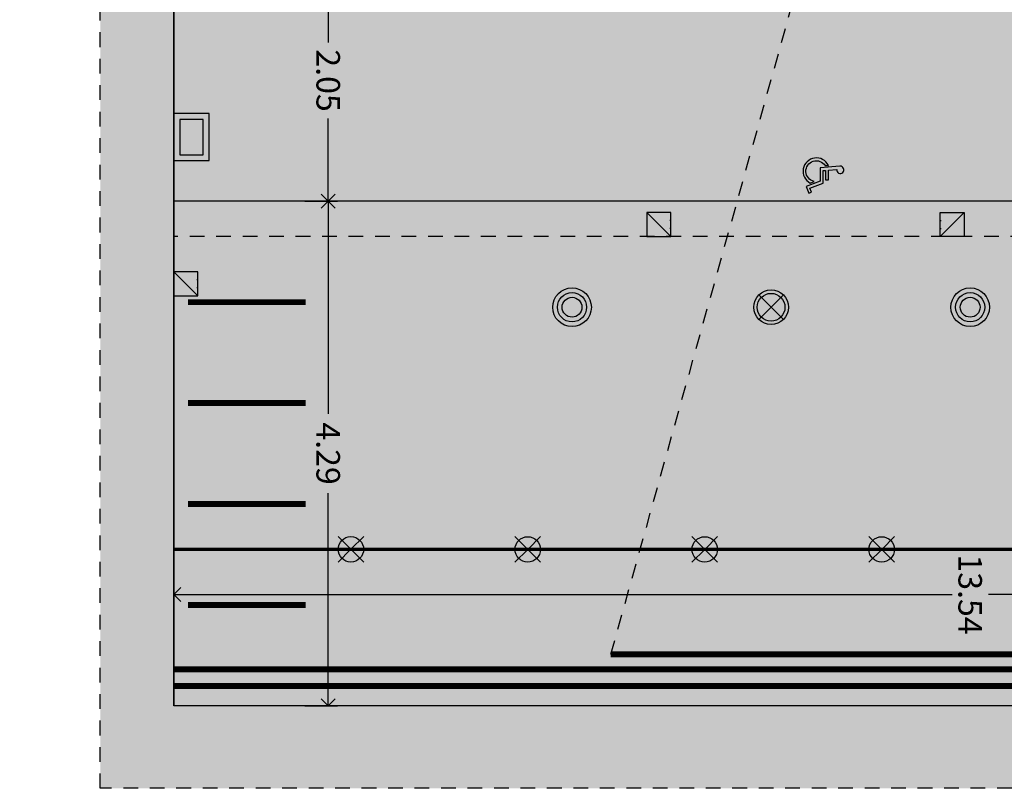
# Model space of a CAD drawing. Units: metres. Extents: x -12 to 58, y -89 to 14.
# Drawn here: x 21 to 29, y -63 to -57 of the extents above; entities that cross this region are included whole.
import ezdxf

# ---------------------------------------------------------------- set-up
doc = ezdxf.new("R2010")
doc.units = ezdxf.units.M
doc.header["$LTSCALE"] = 0.5
doc.header["$MEASUREMENT"] = 0
doc.header["$PDMODE"] = 3
doc.linetypes.add('DASHED2', pattern=[0.375, 0.25, -0.125])
doc.linetypes.add('HIDDEN', pattern=[0.375, 0.25, -0.125])
doc.layers.add('0-aux', color=1, linetype='Continuous', plot=False)
for name, color, linetype in [('0-cot', 9, 'Continuous'), ('0-mob', 2, 'Continuous'), ('0-sec', 7, 'Continuous'), ('0-trm', 252, 'Continuous'), ('0-txt', 11, 'Continuous'), ('i-audio', 160, 'Continuous'), ('I-clima', 72, 'Continuous'), ('i-ilu', 190, 'Continuous'), ('i-incendios', 20, 'Continuous')]:
    doc.layers.add(name, color=color, linetype=linetype)
doc.styles.add('100-c', font='techl___.ttf', dxfattribs={"height": 0.2})
doc.dimstyles.new('100-c', dxfattribs={"dimtxt": 0.15, "dimasz": 0.12, "dimexe": 0.08, "dimexo": 0.1, "dimgap": 0.05, "dimtad": 0, "dimtih": 1, "dimtoh": 1, "dimzin": 0, "dimdsep": 46, "dimtxsty": '100-c', "dimblk": 'OPEN90', "dimcen": 0.09, "dimdle": 0.08, "dimclrd": 256, "dimclre": 256, "dimclrt": 256, "dimadec": 0, "dimazin": 0, "dimtfac": 1, "dimtix": 1, "dimtofl": 0, "dimtmove": 0, "dimatfit": 3, "dimldrblk": 'OPEN90', "dimfxl": 0.2, "dimfxlon": 1, "dimtolj": 1, "dimtzin": 0, "dimarcsym": 0})

# ---------------------------------------------------------------- blocks, each defined once
blk = doc.blocks.new('foco')
at = {"layer": 'i-ilu'}
for q in [(-0.151, 0.151), (0.151, 0.151), (-0.151, -0.151), (0.151, -0.151)]:
    blk.add_line((0, 0), q, dxfattribs=at)
blk.add_circle((0, 0), 0.15, dxfattribs=at)
blk = doc.blocks.new('altavoz')
h = blk.add_hatch(color=256)
h.dxf.hatch_style = 1
h.paths.add_polyline_path([(0, 0.1), (0, -0.11), (0.21, -0.11)])
for p, q in [((0, 0.1), (0.21, -0.11)), ((0.07, -0.11), (0.07, -0.1025)), ((0.14, -0.11), (0.14, -0.1025))]:
    blk.add_line(p, q)
blk.add_lwpolyline([(0, 0.1), (0.21, 0.1), (0.21, -0.11), (0, -0.11)], close=True)
blk = doc.blocks.new('A$C3577bff8')
at = {"layer": 'I-clima', "color": 96}
for radius in [0.1642, 0.1242, 0.0842]:
    blk.add_circle((0, 0), radius, dxfattribs=at)
blk = doc.blocks.new('A$C09342FD6')
h = blk.add_hatch(color=256)
h.dxf.hatch_style = 1
h.paths.add_polyline_path([(0.0354, 0.0354, 0.414214), (-0.0354, 0.0354), (0, 0)])
h.paths.add_polyline_path([(0, 0), (-0.0354, -0.0354, 0.414214), (0.0354, -0.0354)])
for points in [[(-0.0354, -0.0354), (0.0354, 0.0354)], [(-0.0354, 0.0354), (0.0354, -0.0354)]]:
    blk.add_lwpolyline(points)
for radius in [0.05, 0.04]:
    blk.add_circle((0, 0), radius)
blk = doc.blocks.new('focos 45')
for points in [[(0.1999, 0.15), (-0.2, 0.15), (-0.2, -0.15), (0.1999, -0.15)], [(0.1499, 0.1), (-0.15, 0.1), (-0.15, -0.1), (0.1499, -0.1)]]:
    blk.add_lwpolyline(points, close=True)
blk = doc.blocks.new('_Open90')
at = {"color": 0, "linetype": 'ByBlock', "lineweight": -2}
for p, q in [((0, 0), (-1, 0)), ((-0.5, 0.5), (0, 0)), ((0, 0), (-0.5, -0.5))]:
    blk.add_line(p, q, dxfattribs=at)
blk = doc.blocks.new('*D56')
at = {"layer": '0-cot', "lineweight": -2, "transparency": 16777216}
for p, q in [((21.8113, -61.9868), (21.8113, -61.7068)), ((35.3463, -61.9868), (35.3463, -61.7068)), ((21.9313, -61.7868), (28.4245, -61.7868)), ((35.2263, -61.7868), (28.7332, -61.7868))]:
    blk.add_line(p, q, dxfattribs=at)
at = {"layer": 'Defpoints', "color": 0, "transparency": 16777216}
for p in [(21.8113, -61.7868), (21.8113, -62.7337), (35.3463, -62.7337)]:
    blk.add_point(p, dxfattribs=at)
at = {"layer": '0-cot', "lineweight": -2, "transparency": 16777216, "xscale": 0.12, "yscale": 0.12, "zscale": 0.12, "rotation": 180}
blk.add_blockref('_Open90', (21.8113, -61.7868), dxfattribs=at)
at = {"layer": '0-cot', "lineweight": -2, "transparency": 16777216, "xscale": 0.12, "yscale": 0.12, "zscale": 0.12}
blk.add_blockref('_Open90', (35.3463, -61.7868), dxfattribs=at)
at = {"layer": '0-cot', "transparency": 16777216, "insert": (28.5788, -61.7868), "char_height": 0.2, "attachment_point": 5, "rotation": 270, "style": '100-c'}
blk.add_mtext('\\A1;13.54', dxfattribs=at)
blk = doc.blocks.new('*D57')
at = {"layer": '0-cot', "lineweight": -2, "transparency": 16777216}
for p, q in [((22.9232, -58.4437), (23.2032, -58.4437)), ((23.1232, -58.5637), (23.1232, -60.2514)), ((23.1232, -62.6137), (23.1232, -60.926)), ((22.9232, -62.7337), (23.2032, -62.7337))]:
    blk.add_line(p, q, dxfattribs=at)
at = {"layer": 'Defpoints', "color": 0, "transparency": 16777216}
for p in [(21.8113, -58.4437), (23.1232, -58.4437), (21.8113, -62.7337)]:
    blk.add_point(p, dxfattribs=at)
at = {"layer": '0-cot', "lineweight": -2, "transparency": 16777216, "xscale": 0.12, "yscale": 0.12, "zscale": 0.12}
for p, rotation in [((23.1232, -58.4437), 90), ((23.1232, -62.7337), 270)]:
    blk.add_blockref('_Open90', p, dxfattribs=dict(at, rotation=rotation))
at = {"layer": '0-cot', "transparency": 16777216, "insert": (23.1232, -60.5887), "char_height": 0.2, "attachment_point": 5, "rotation": 270, "style": '100-c'}
blk.add_mtext('\\A1;4.29', dxfattribs=at)
blk = doc.blocks.new('*D58')
at = {"layer": '0-cot', "lineweight": -2, "transparency": 16777216}
for p, q in [((22.9232, -56.3937), (23.2032, -56.3937)), ((23.1232, -56.5137), (23.1232, -57.096)), ((23.1232, -58.3237), (23.1232, -57.7413)), ((22.9232, -58.4437), (23.2032, -58.4437))]:
    blk.add_line(p, q, dxfattribs=at)
at = {"layer": 'Defpoints', "color": 0, "transparency": 16777216}
for p in [(21.8613, -56.3937), (23.1232, -56.3937), (21.8613, -58.4437)]:
    blk.add_point(p, dxfattribs=at)
at = {"layer": '0-cot', "lineweight": -2, "transparency": 16777216, "xscale": 0.12, "yscale": 0.12, "zscale": 0.12}
for p, rotation in [((23.1232, -56.3937), 90), ((23.1232, -58.4437), 270)]:
    blk.add_blockref('_Open90', p, dxfattribs=dict(at, rotation=rotation))
at = {"layer": '0-cot', "transparency": 16777216, "insert": (23.1232, -57.4187), "char_height": 0.2, "attachment_point": 5, "rotation": 270, "style": '100-c'}
blk.add_mtext('\\A1;2.05', dxfattribs=at)
blk = doc.blocks.new('SIMBOLO discapacitados')
h = blk.add_hatch(color=0)
h.dxf.hatch_style = 1
h.paths.add_polyline_path([(0.888, 2.004), (0.961, 1.169), (1.518, 1.169), (1.755, 0.572), (2.039, 0.685), (1.994, 0.798), (1.824, 0.731), (1.601, 1.291), (1.073, 1.291), (1.064, 1.395), (1.464, 1.395), (1.464, 1.517), (1.053, 1.517), (1.023, 1.865, 2.822936)])
h = blk.add_hatch(color=0)
h.dxf.hatch_style = 1
h.paths.add_polyline_path([(0.862, 1.378), (0.851, 1.511, 1.375474), (1.602, 0.737), (1.535, 0.906, -1.496783)])
at = {"color": 0}
for points in [[(0.888, 2.004), (0.961, 1.169), (1.518, 1.169), (1.755, 0.572), (2.039, 0.685), (1.994, 0.798), (1.824, 0.731), (1.601, 1.291), (1.073, 1.291), (1.064, 1.395), (1.464, 1.395), (1.464, 1.517), (1.053, 1.517), (1.023, 1.865, 2.822936), (0.888, 2.004)], [(0.862, 1.378), (0.851, 1.511, 1.375474), (1.602, 0.737), (1.535, 0.906, -1.496783), (0.862, 1.378)]]:
    blk.add_lwpolyline(points, format="xyb", close=True, dxfattribs=at)

msp = doc.modelspace()

# ---------------------------------------------------------------- hatches: boundary and pattern name
at = {"layer": '0-trm'}
h = msp.add_hatch(color=256, dxfattribs=at)
h.dxf.hatch_style = 1
h.paths.add_polyline_path([(43.0563, -49.1287), (43.0563, -48.7287), (44.0663, -48.7287), (44.0663, -48.5787), (38.3863, -48.5787), (38.3863, -48.7287), (42.6463, -48.7287), (42.6463, -49.1287)], flags=17)
h.paths.add_polyline_path([(36.3572, -63.4337), (36.3572, -55.0737), (49.1313, -55.0737), (49.1313, -46.2723), (35.2963, -46.2723), (35.2963, -47.0787), (35.5463, -47.0787), (35.5463, -46.9587), (36.4163, -46.9587), (36.4163, -47.3687), (36.8663, -47.3687), (37.0163, -47.3787), (37.0163, -47.3387), (45.1663, -47.3387), (45.1663, -49.0787), (46.3963, -49.0787), (46.3963, -47.2887), (48.1063, -47.2887), (48.1063, -54.4187), (35.5663, -54.4187), (35.5663, -49.9187), (37.5163, -49.9187), (37.5163, -49.7587), (36.6163, -49.7587), (36.6163, -48.7287), (37.5363, -48.7287), (37.5363, -48.5787), (37.0163, -48.5787), (37.0163, -48.2187), (36.8663, -48.2187), (36.8663, -48.5787), (35.5463, -48.5787), (35.5463, -48.1787), (35.2963, -48.1787), (35.2963, -56.4437), (35.3463, -56.4437), (35.3463, -62.7337), (28.5788, -62.7337), (28.5788, -63.4337)])
h = msp.add_hatch(color=256, dxfattribs=at)
h.dxf.hatch_style = 1
h.paths.add_polyline_path([(28.5788, -63.4337), (28.5788, -62.7337), (21.8113, -62.7337), (21.8113, -56.4437), (21.8613, -56.4437), (21.8613, -54.3937), (21.6563, -54.3937), (21.6563, -54.4387), (20.7363, -54.4387), (20.7363, -51.8587), (20.5013, -51.8587), (20.5013, -55.2937), (21.1863, -55.2937), (21.1863, -63.4337)])
at = {"layer": '0-txt', "true_color": 0xb9b2ac, "transparency": 33554623}
h = msp.add_hatch(color=253, dxfattribs=at)
h.dxf.hatch_style = 1
h.paths.add_polyline_path([(35.2463, -44.1437), (35.2463, -44.3937), (35.2963, -44.3937), (35.2963, -56.4437), (35.3463, -56.4437), (35.3463, -62.7337), (21.8113, -62.7337), (21.8113, -56.4437), (21.8613, -56.4437), (21.8613, -44.3937), (31.0463, -44.3937), (31.0463, -44.2221), (31.0463, -44.1437)])

# ---------------------------------------------------------------- linework, layer by layer
at = {"layer": '0-aux'}
msp.add_lwpolyline([(35.2463, -44.1437), (35.2463, -44.3937), (35.2963, -44.3937), (35.2963, -56.4437), (35.3463, -56.4437), (35.3463, -62.7337), (21.8113, -62.7337), (21.8113, -56.4437), (21.8613, -56.4437), (21.8613, -44.3937), (31.0463, -44.3937), (31.0463, -44.2221), (31.0463, -44.1437), (35.2463, -44.1437)], dxfattribs=at)
at = {"layer": '0-mob'}
msp.add_line((35.3463, -58.4437), (21.8113, -58.4437), dxfattribs=at)
at = {"layer": '0-mob', "linetype": 'DASHED2'}
msp.add_line((35.3463, -58.7437), (21.8113, -58.7437), dxfattribs=at)
at = {"layer": '0-sec', "color": 7, "linetype": 'HIDDEN'}
for p, q in [((21.1863, -63.4337), (21.1863, -55.2937)), ((36.3572, -63.4337), (21.1863, -63.4337))]:
    msp.add_line(p, q, dxfattribs=at)
at = {"layer": '0-sec'}
for p in [(21.8113, -56.4437), (35.3463, -62.7337)]:
    msp.add_line(p, (21.8113, -62.7337), dxfattribs=at)
at = {"layer": 'i-audio', "color": 230, "linetype": 'DASHED2'}
msp.add_lwpolyline([(28.5788, -51.3437), (25.523, -62.2953)], dxfattribs=at)
at = {"layer": 'i-audio', "color": 138, "const_width": 0.05}
for points in [[(21.9303, -59.3017), (22.9303, -59.3017)], [(21.9303, -60.1597), (22.9303, -60.1597)], [(21.9303, -61.0177), (22.9303, -61.0177)], [(21.9303, -61.8757), (22.9303, -61.8757)]]:
    msp.add_lwpolyline(points, dxfattribs=at)
at = {"layer": 'i-audio', "color": 230, "const_width": 0.05}
msp.add_lwpolyline([(31.6347, -62.2953), (25.523, -62.2953)], dxfattribs=at)
at = {"layer": 'i-audio', "color": 214, "linetype": 'DASHED2', "const_width": 0.05}
for points in [[(35.3463, -62.4218), (21.8113, -62.4218)], [(35.3463, -62.5647), (21.8113, -62.5647)]]:
    msp.add_lwpolyline(points, dxfattribs=at)
at = {"layer": 'i-ilu', "const_width": 0.03}
msp.add_lwpolyline([(21.8113, -61.4032), (35.3463, -61.4032), (35.3463, -61.4032)], dxfattribs=at)

# ---------------------------------------------------------------- block references
at = {"rotation": 270}
for p in [(25.1951, -59.3451), (28.5788, -59.3451)]:
    msp.add_blockref('A$C3577bff8', p, dxfattribs=at)
at = {"layer": 'i-audio', "color": 251, "xscale": 0.1999006309898924, "yscale": 0.1999006309898924, "zscale": 0.1999006309898924, "rotation": 270}
msp.add_blockref('SIMBOLO discapacitados', (27.0714, -57.9694), dxfattribs=at)
at = {"layer": 'i-audio', "yscale": 0.9696863552482479, "zscale": 0.9696863552482479}
for p, xscale, rotation in [((25.9271, -58.54), -0.9696863552482479, 90), ((28.431, -58.54), 0.9696863552482479, 270), ((21.9083, -59.0446), -0.9696863552482479, 90)]:
    msp.add_blockref('altavoz', p, dxfattribs=dict(at, xscale=xscale, rotation=rotation))
at = {"layer": 'i-ilu', "rotation": 270}
msp.add_blockref('focos 45', (21.9613, -57.8989), dxfattribs=at)
at = {"layer": 'i-ilu', "xscale": 0.7200000000000001, "yscale": 0.7200000000000001, "zscale": 0.7200000000000001}
for p in [(23.3159, -61.4026), (24.8191, -61.4032), (26.323, -61.4032), (27.8269, -61.4032)]:
    msp.add_blockref('foco', p, dxfattribs=at)
at = {"layer": 'i-incendios', "xscale": 2.946696028835616, "yscale": 2.946696028835616, "zscale": 2.946696028835616, "rotation": 270}
msp.add_blockref('A$C09342FD6', (26.887, -59.3451), dxfattribs=at)

# ---------------------------------------------------------------- dimensions: what is measured, and where the dimension line sits
at = {"layer": '0-cot'}
for base, p1, p2, picture, middle in [((23.1232, -56.3937), (21.8613, -58.4437), (21.8613, -56.3937), '*D58', (23.1232, -57.4187)), ((23.1232, -58.4437), (21.8113, -62.7337), (21.8113, -58.4437), '*D57', (23.1232, -60.5887))]:
    dim = msp.add_linear_dim(base=base, p1=p1, p2=p2, angle=270, dimstyle='100-c', dxfattribs=at)
    dim.commit()
    dim.dimension.update_dxf_attribs({"geometry": picture, "text_midpoint": middle})
dim = msp.add_linear_dim(base=(21.8113371727, -61.7868419064), p1=(35.3463371727, -62.7336799133), p2=(21.8113371727, -62.7336799133), dimstyle='100-c', dxfattribs=at)
dim.commit()
dim.dimension.update_dxf_attribs({"geometry": '*D56', "text_midpoint": (28.5788371727, -61.7868419064)})

doc.saveas('drawing.dxf')
